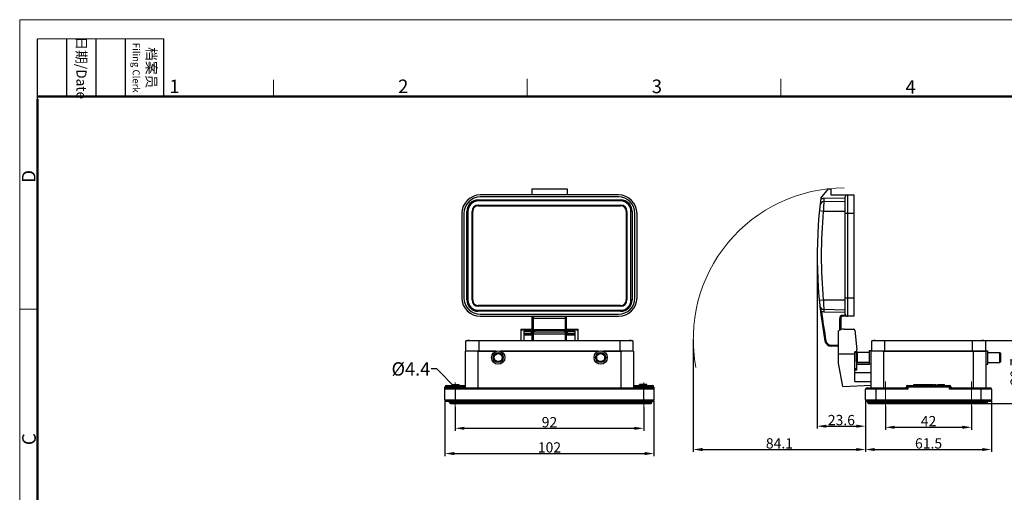
# Model space of a CAD drawing. Units: millimetres. Extents: x 4306 to 5049, y 481 to 1006.
# Drawn here: x 4306 to 4787, y 775 to 1006 of the extents above; entities that cross this region are included whole.
import ezdxf

# ---------------------------------------------------------------- set-up
doc = ezdxf.new("R2010")
doc.units = ezdxf.units.MM
doc.header["$LTSCALE"] = 65.395
doc.header["$PDMODE"] = 3
doc.header["$PDSIZE"] = 8
doc.linetypes.add('CENTER', pattern=[0.6, 0.375, -0.075, 0.075, -0.075])
doc.layers.get('0').update_dxf_attribs({"linetype": 'CONTINUOUS', "lineweight": 30})
doc.layers.get('Defpoints').update_dxf_attribs({"linetype": 'CONTINUOUS'})
for name, color, linetype, lineweight in [('Cen', 1, 'CENTER', 15), ('Dim', 3, 'CONTINUOUS', 15), ('图框', 7, 'CONTINUOUS', 20)]:
    doc.layers.add(name, color=color, linetype=linetype, lineweight=lineweight)
doc.styles.add('Romans字体', font='romans.shx', dxfattribs={"width": 0.75})
doc.styles.get("Standard").update_dxf_attribs({"font": 'simfang_0.ttf', "width": 0.75})
doc.styles.add('txt字体', font='txt.shx', dxfattribs={"width": 0.7})
doc.dimstyles.new('01', dxfattribs={"dimtxt": 5, "dimasz": 4.5, "dimexe": 1.2, "dimexo": 0.2, "dimgap": 0.5, "dimtad": 1, "dimdec": 1, "dimdsep": 46, "dimtxsty": 'Romans字体', "dimcen": 0, "dimclrd": 1, "dimclre": 6, "dimclrt": 4, "dimazin": 2, "dimtfac": 1, "dimtdec": 1, "dimtofl": 0, "dimtmove": 0, "dimatfit": 3, "dimfxl": 1, "dimtolj": 1, "dimtzin": 0, "dimarcsym": 0})
doc.dimstyles.new('02', dxfattribs={"dimscale": 0.65, "dimtxt": 3, "dimasz": 3, "dimexe": 1, "dimexo": 1, "dimgap": 0.8, "dimtad": 1, "dimdsep": 46, "dimtxsty": 'STANDARD', "dimcen": 0, "dimclrd": 1, "dimclre": 6, "dimclrt": 4, "dimazin": 2, "dimtp": 0.01, "dimtm": 1e-09, "dimtfac": 0.7, "dimtofl": 0, "dimtmove": 0, "dimatfit": 3, "dimfxl": 1, "dimtolj": 1, "dimarcsym": 0})

# ---------------------------------------------------------------- blocks, each defined once
blk = doc.blocks.new('A4图框-NEW')
at = {"layer": '图框', "color": 1, "lineweight": 18}
for q in [(833.41, 480.53), (1130.41, 690.53)]:
    blk.add_line((833.41, 690.53), q, dxfattribs=at)
at = {"layer": '图框', "lineweight": -3}
for p, q in [((836.91, 675.02), (836.91, 686.79)), ((842.62, 675.53), (842.62, 686.79)), ((848.33, 675.53), (848.33, 686.79)), ((854.05, 675.53), (854.05, 686.79)), ((861.54, 675.53), (861.54, 686.79)), ((836.91, 675.02), (836.91, 684.5)), ((842.62, 675.53), (842.62, 685.02)), ((848.33, 675.53), (848.33, 685.02)), ((854.05, 675.53), (854.05, 685.02))]:
    blk.add_line(p, q, dxfattribs=at)
at = {"layer": '图框', "lineweight": 18}
blk.add_line((836.91, 686.79), (861.54, 686.79), dxfattribs=at)
at = {"layer": '图框', "color": 6}
for p, q in [((882.95, 678.8), (882.95, 675.53)), ((932.48, 679.03), (932.48, 675.53)), ((982.02, 679.03), (982.02, 675.53)), ((836.91, 634.07), (833.41, 634.07))]:
    blk.add_line(p, q, dxfattribs=at)
at = {"layer": '图框', "lineweight": 50}
for p, q in [((836.91, 675.53), (1126.93, 675.53)), ((836.91, 484.02), (836.91, 675.02))]:
    blk.add_line(p, q, dxfattribs=at)
at = {"layer": '图框', "char_height": 1.959, "width": 11.2554, "attachment_point": 4, "rotation": 270, "style": 'txt字体'}
for s, insert in [('\\pxqc;日期{\\Fromans|c134;/Date}', (845.48, 686.79)), ('\\pxqc;档案员{\\H0.7x;\\P\\Fromans|c134;Filing Clerk\\fFangSong_GB2312|b0|i0|c134|p49; }', (857.79, 686.79))]:
    blk.add_mtext(s, dxfattribs=dict(at, insert=insert))
at = {"layer": '图框', "color": 6, "char_height": 2.65, "width": 2.5579, "attachment_point": 1, "style": 'Romans字体'}
for s, insert in [('1', (862.63, 678.86)), ('2', (907.3, 678.86)), ('3', (956.83, 678.86)), ('4', (1006.37, 678.73))]:
    blk.add_mtext(s, dxfattribs=dict(at, insert=insert))
at = {"layer": '图框', "color": 6, "char_height": 2.65, "width": 2.5579, "attachment_point": 1, "rotation": 90, "style": 'Romans字体'}
for s, insert in [('D', (833.85, 658.73)), ('C', (833.9, 607.55))]:
    blk.add_mtext(s, dxfattribs=dict(at, insert=insert))
blk = doc.blocks.new('*D33')
at = {"layer": 'Defpoints', "color": 0}
for p in [(4513.6, 820.41), (4615.6, 820.41), (4615.6, 794.29)]:
    blk.add_point(p, dxfattribs=at)
at = {"layer": 'Dim', "color": 6, "lineweight": -2}
for p, q in [((4513.6, 820.21), (4513.6, 793.09)), ((4615.6, 820.21), (4615.6, 793.09))]:
    blk.add_line(p, q, dxfattribs=at)
at = {"layer": 'Dim', "color": 1, "lineweight": -2}
blk.add_line((4518.1, 794.29), (4611.1, 794.29), dxfattribs=at)
at = {"layer": 'Dim', "color": 1}
for points in [[(4518.1, 795.04), (4518.1, 793.54), (4513.6, 794.29)], [(4611.1, 795.04), (4611.1, 793.54), (4615.6, 794.29)]]:
    blk.add_solid(points, dxfattribs=at)
at = {"layer": 'Dim', "color": 4, "insert": (4564.6, 797.29), "char_height": 5, "attachment_point": 5, "style": 'Romans字体'}
blk.add_mtext('\\A1;102', dxfattribs=at)
blk = doc.blocks.new('*D34')
at = {"layer": 'Defpoints', "color": 0}
for p in [(4718.91, 820.41), (4780.41, 820.41), (4780.41, 796.25)]:
    blk.add_point(p, dxfattribs=at)
at = {"layer": 'Dim', "color": 6, "lineweight": -2}
for p, q in [((4718.91, 820.21), (4718.91, 795.05)), ((4780.41, 820.21), (4780.41, 795.05))]:
    blk.add_line(p, q, dxfattribs=at)
at = {"layer": 'Dim', "color": 1, "lineweight": -2}
blk.add_line((4723.41, 796.25), (4775.91, 796.25), dxfattribs=at)
at = {"layer": 'Dim', "color": 1}
for points in [[(4723.41, 797), (4723.41, 795.5), (4718.91, 796.25)], [(4775.91, 797), (4775.91, 795.5), (4780.41, 796.25)]]:
    blk.add_solid(points, dxfattribs=at)
at = {"layer": 'Dim', "color": 4, "insert": (4749.66, 799.25), "char_height": 5, "attachment_point": 5, "style": 'Romans字体'}
blk.add_mtext('\\A1;61.5', dxfattribs=at)
blk = doc.blocks.new('*D35')
at = {"layer": 'Defpoints', "color": 0}
for p in [(4728.66, 817.6), (4770.66, 817.6), (4770.66, 807.1)]:
    blk.add_point(p, dxfattribs=at)
at = {"layer": 'Dim', "color": 6, "lineweight": -2}
for p, q in [((4728.66, 817.4), (4728.66, 805.9)), ((4770.66, 817.4), (4770.66, 805.9))]:
    blk.add_line(p, q, dxfattribs=at)
at = {"layer": 'Dim', "color": 1, "lineweight": -2}
blk.add_line((4733.16, 807.1), (4766.16, 807.1), dxfattribs=at)
at = {"layer": 'Dim', "color": 1}
for points in [[(4733.16, 807.85), (4733.16, 806.35), (4728.66, 807.1)], [(4766.16, 807.85), (4766.16, 806.35), (4770.66, 807.1)]]:
    blk.add_solid(points, dxfattribs=at)
at = {"layer": 'Dim', "color": 4, "insert": (4749.66, 810.1), "char_height": 5, "attachment_point": 5, "style": 'Romans字体'}
blk.add_mtext('\\A1;42', dxfattribs=at)
blk = doc.blocks.new('*D36')
at = {"layer": 'Defpoints', "color": 0}
for p in [(4518.6, 817.1), (4610.6, 817.1), (4610.6, 806.6)]:
    blk.add_point(p, dxfattribs=at)
at = {"layer": 'Dim', "color": 6, "lineweight": -2}
for p, q in [((4518.6, 816.9), (4518.6, 805.4)), ((4610.6, 816.9), (4610.6, 805.4))]:
    blk.add_line(p, q, dxfattribs=at)
at = {"layer": 'Dim', "color": 1, "lineweight": -2}
blk.add_line((4523.1, 806.6), (4606.1, 806.6), dxfattribs=at)
at = {"layer": 'Dim', "color": 1}
for points in [[(4523.1, 807.35), (4523.1, 805.85), (4518.6, 806.6)], [(4606.1, 807.35), (4606.1, 805.85), (4610.6, 806.6)]]:
    blk.add_solid(points, dxfattribs=at)
at = {"layer": 'Dim', "color": 4, "insert": (4564.6, 809.6), "char_height": 5, "attachment_point": 5, "style": 'Romans字体'}
blk.add_mtext('\\A1;92', dxfattribs=at)
blk = doc.blocks.new('*D32')
at = {"layer": 'Defpoints', "color": 0}
for p in [(4634.81, 850.16), (4718.91, 820.41), (4718.91, 796.25)]:
    blk.add_point(p, dxfattribs=at)
at = {"layer": 'Dim', "color": 6, "lineweight": -2}
for p, q in [((4634.81, 849.96), (4634.81, 795.05)), ((4718.91, 820.21), (4718.91, 795.05))]:
    blk.add_line(p, q, dxfattribs=at)
at = {"layer": 'Dim', "color": 1, "lineweight": -2}
blk.add_line((4639.31, 796.25), (4714.41, 796.25), dxfattribs=at)
at = {"layer": 'Dim', "color": 1}
for points in [[(4639.31, 797), (4639.31, 795.5), (4634.81, 796.25)], [(4714.41, 797), (4714.41, 795.5), (4718.91, 796.25)]]:
    blk.add_solid(points, dxfattribs=at)
at = {"layer": 'Dim', "color": 4, "insert": (4676.86, 799.25), "char_height": 5, "attachment_point": 5, "style": 'Romans字体'}
blk.add_mtext('\\A1;84.1', dxfattribs=at)
blk = doc.blocks.new('*D37')
at = {"layer": 'Defpoints', "color": 0}
for p in [(4695.31, 890.81), (4718.91, 820.41), (4718.91, 807.63)]:
    blk.add_point(p, dxfattribs=at)
at = {"layer": 'Dim', "color": 6, "lineweight": -2}
for p, q in [((4695.31, 890.61), (4695.31, 806.43)), ((4718.91, 820.21), (4718.91, 806.43))]:
    blk.add_line(p, q, dxfattribs=at)
at = {"layer": 'Dim', "color": 1, "lineweight": -2}
blk.add_line((4699.81, 807.63), (4714.41, 807.63), dxfattribs=at)
at = {"layer": 'Dim', "color": 1}
for points in [[(4699.81, 808.38), (4699.81, 806.88), (4695.31, 807.63)], [(4714.41, 808.38), (4714.41, 806.88), (4718.91, 807.63)]]:
    blk.add_solid(points, dxfattribs=at)
at = {"layer": 'Dim', "color": 4, "insert": (4707.11, 810.63), "char_height": 5, "attachment_point": 5, "style": 'Romans字体'}
blk.add_mtext('\\A1;23.6', dxfattribs=at)
blk = doc.blocks.new('*D38')
at = {"layer": 'Defpoints', "color": 0}
for p in [(4771.16, 849.41), (4770.66, 818.76), (4795.15, 818.76)]:
    blk.add_point(p, dxfattribs=at)
at = {"layer": 'Dim', "color": 6, "lineweight": -2}
for p, q in [((4771.36, 849.41), (4796.35, 849.41)), ((4770.86, 818.76), (4796.35, 818.76))]:
    blk.add_line(p, q, dxfattribs=at)
at = {"layer": 'Dim', "color": 1, "lineweight": -2}
blk.add_line((4795.15, 844.91), (4795.15, 823.26), dxfattribs=at)
at = {"layer": 'Dim', "color": 1}
for points in [[(4794.4, 844.91), (4795.9, 844.91), (4795.15, 849.41)], [(4794.4, 823.26), (4795.9, 823.26), (4795.15, 818.76)]]:
    blk.add_solid(points, dxfattribs=at)
at = {"layer": 'Dim', "color": 4, "insert": (4792.15, 834.08), "char_height": 5, "attachment_point": 5, "rotation": 90, "style": 'Romans字体'}
blk.add_mtext('\\A1;30.7', dxfattribs=at)

msp = doc.modelspace()

# ---------------------------------------------------------------- linework, layer by layer
at = {"color": 7, "linetype": 'Continuous'}
for p, q in [((4555.95, 923.41), (4555.95, 920.41)), ((4555.95, 923.41), (4573.25, 923.41)), ((4573.25, 923.41), (4573.25, 920.41)), ((4697.03, 918.9), (4700.81, 923.41)), ((4700.81, 923.41), (4702.01, 923.41)), ((4702.01, 923.41), (4702.01, 920.41)), ((4598.35, 920.41), (4530.85, 920.41)), ((4598.35, 919.41), (4530.85, 919.41)), ((4709.01, 918.91), (4698.52, 918.63)), ((4698.52, 918.63), (4698.56, 917.13)), ((4702.01, 920.41), (4713.31, 920.41)), ((4709.01, 862.21), (4709.01, 919.41)), ((4710.01, 920.41), (4710.01, 861.21)), ((4713.31, 861.21), (4713.31, 920.41)), ((4529.85, 917.96), (4529.85, 917.46)), ((4529.85, 917.96), (4599.35, 917.96)), ((4599.35, 917.46), (4529.85, 917.46)), ((4529.85, 915.46), (4529.85, 915.13)), ((4529.85, 915.46), (4599.35, 915.46)), ((4529.85, 915.13), (4599.35, 915.13)), ((4599.35, 917.46), (4599.35, 917.96)), ((4599.35, 915.13), (4599.35, 915.46)), ((4698.56, 917.13), (4709.01, 917.41)), ((4521.85, 911.41), (4521.85, 870.21)), ((4522.85, 911.41), (4522.85, 870.21)), ((4524.3, 869.21), (4524.3, 912.41)), ((4524.8, 912.41), (4524.3, 912.41)), ((4524.8, 912.41), (4524.8, 869.21)), ((4526.8, 869.21), (4526.8, 912.41)), ((4527.13, 912.41), (4526.8, 912.41)), ((4602.4, 912.41), (4602.07, 912.41)), ((4602.4, 912.41), (4602.4, 869.21)), ((4604.4, 869.21), (4604.4, 912.41)), ((4604.9, 912.41), (4604.4, 912.41)), ((4604.9, 912.41), (4604.9, 869.21)), ((4606.35, 870.21), (4606.35, 911.41)), ((4607.35, 870.21), (4607.35, 911.41)), ((4698.28, 912.41), (4696.34, 912.6)), ((4709.01, 912.41), (4698.28, 912.41)), ((4713.31, 911.41), (4709.01, 911.41)), ((4709.01, 870.21), (4713.31, 870.21)), ((4524.3, 869.21), (4524.8, 869.21)), ((4526.8, 869.21), (4527.13, 869.21)), ((4529.85, 866.48), (4529.85, 866.16)), ((4599.35, 866.48), (4529.85, 866.48)), ((4599.35, 866.16), (4529.85, 866.16)), ((4599.35, 866.16), (4599.35, 866.48)), ((4602.07, 869.21), (4602.4, 869.21)), ((4604.4, 869.21), (4604.9, 869.21)), ((4696.34, 869.02), (4698.28, 869.21)), ((4698.28, 869.21), (4709.01, 869.21)), ((4529.85, 864.16), (4529.85, 863.66)), ((4529.85, 864.16), (4599.35, 864.16)), ((4599.35, 863.66), (4529.85, 863.66)), ((4530.85, 862.21), (4598.35, 862.21)), ((4530.85, 861.21), (4598.35, 861.21)), ((4556.2, 849.41), (4556.2, 861.21)), ((4556.7, 861.21), (4556.7, 853.78)), ((4572.5, 853.78), (4572.5, 861.21)), ((4573, 849.41), (4573, 861.21)), ((4599.35, 863.66), (4599.35, 864.16)), ((4697.41, 863.73), (4696.91, 863.67)), ((4698.56, 864.48), (4698.53, 863.48)), ((4698.53, 863.48), (4709.01, 863.21)), ((4709.01, 864.21), (4698.56, 864.48)), ((4707.81, 861.71), (4707.81, 861.21)), ((4707.81, 861.71), (4709.15, 861.71)), ((4713.31, 861.21), (4707.81, 861.21)), ((4573, 860.21), (4556.2, 860.21)), ((4706.31, 854.71), (4706.31, 860.21)), ((4706.81, 860.21), (4706.31, 860.21)), ((4706.81, 860.21), (4706.81, 854.71)), ((4550.6, 854.96), (4550.6, 849.41)), ((4550.6, 854.96), (4555.9, 854.96)), ((4555.9, 854.51), (4550.6, 854.51)), ((4552.2, 854), (4555.9, 854)), ((4552.2, 853.95), (4552.2, 854)), ((4552.2, 849.41), (4552.2, 853.95)), ((4555.9, 853.58), (4552.2, 853.58)), ((4552.2, 852.88), (4555.9, 852.88)), ((4555.9, 852.67), (4552.2, 852.67)), ((4555.9, 852.67), (4552.2, 852.67)), ((4552.2, 852.19), (4555.9, 852.19)), ((4556.2, 851.96), (4552.2, 851.96)), ((4555.9, 851.96), (4555.9, 854.96)), ((4556.2, 854.71), (4573, 854.71)), ((4556.7, 853.71), (4572.5, 853.71)), ((4556.7, 853.71), (4556.7, 849.41)), ((4572.5, 852.5), (4556.7, 852.5)), ((4571, 854.46), (4558.2, 854.46)), ((4558.2, 854.46), (4558.2, 854.35)), ((4571, 854.35), (4558.2, 854.35)), ((4571, 854.35), (4571, 854.46)), ((4572.5, 849.41), (4572.5, 853.71)), ((4577, 851.96), (4573, 851.96)), ((4573.3, 854.96), (4578.6, 854.96)), ((4573.3, 854.96), (4573.3, 851.96)), ((4578.6, 854.51), (4573.3, 854.51)), ((4573.3, 854), (4577, 854)), ((4577, 853.58), (4573.3, 853.58)), ((4573.3, 852.88), (4577, 852.88)), ((4577, 852.67), (4573.3, 852.67)), ((4577, 852.67), (4573.3, 852.67)), ((4573.3, 852.19), (4577, 852.19)), ((4577, 854), (4577, 849.41)), ((4578.6, 849.41), (4578.6, 854.96)), ((4705.66, 838.39), (4705.66, 854.06)), ((4706.31, 854.71), (4706.81, 854.71)), ((4708.46, 854.96), (4713.21, 854.96)), ((4713.71, 854.51), (4714.66, 844.83)), ((4523.85, 844.21), (4523.85, 849.22)), ((4605.35, 849.22), (4523.85, 849.22)), ((4525.6, 849.41), (4603.6, 849.41)), ((4530.1, 849.41), (4530.1, 844.21)), ((4599.1, 844.21), (4599.1, 849.41)), ((4605.35, 849.22), (4605.35, 844.21)), ((4699.59, 849.26), (4699.1, 849.17)), ((4702.05, 847.21), (4702.05, 846.71)), ((4702.05, 847.21), (4705.66, 847.21)), ((4705.66, 846.71), (4702.05, 846.71)), ((4777.41, 849.22), (4721.91, 849.22)), ((4721.91, 844.21), (4721.91, 849.22)), ((4723.66, 849.41), (4775.66, 849.41)), ((4728.16, 849.41), (4728.16, 844.21)), ((4771.16, 844.21), (4771.16, 849.41)), ((4777.41, 849.22), (4777.41, 844.21)), ((4523.6, 826.41), (4523.6, 844.19)), ((4538.57, 844.19), (4523.6, 844.19)), ((4529.28, 844.21), (4523.62, 844.21)), ((4529.29, 844.21), (4538.62, 844.21)), ((4529.6, 844.21), (4529.6, 826.41)), ((4540.57, 844.21), (4588.62, 844.21)), ((4588.57, 844.19), (4540.63, 844.19)), ((4590.57, 844.21), (4599.88, 844.21)), ((4605.6, 844.19), (4590.63, 844.19)), ((4599.6, 826.41), (4599.6, 844.21)), ((4605.58, 844.21), (4599.9, 844.21)), ((4605.6, 844.19), (4605.6, 826.41)), ((4705.66, 842.96), (4713.66, 842.96)), ((4713.66, 829.36), (4713.66, 843.87)), ((4714.66, 843.87), (4713.66, 843.87)), ((4714.66, 843.65), (4713.66, 843.65)), ((4714.36, 843.06), (4714.86, 843.56)), ((4714.36, 843.06), (4714.36, 839.16)), ((4714.66, 843.36), (4714.66, 844.83)), ((4714.66, 843.66), (4720.66, 843.66)), ((4720.66, 843.56), (4714.86, 843.56)), ((4714.86, 843.56), (4714.86, 838.66)), ((4721.66, 844.36), (4720.66, 844.36)), ((4720.66, 844.36), (4720.66, 837.86)), ((4721.66, 826.41), (4721.66, 844.36)), ((4777.66, 844.19), (4721.66, 844.19)), ((4727.34, 844.21), (4721.68, 844.21)), ((4727.35, 844.21), (4777.64, 844.21)), ((4727.66, 844.21), (4727.66, 826.41)), ((4771.66, 826.41), (4771.66, 844.21)), ((4777.66, 844.36), (4778.66, 844.36)), ((4777.66, 844.36), (4777.66, 826.41)), ((4778.66, 837.86), (4778.66, 844.36)), ((4778.66, 843.56), (4784.46, 843.56)), ((4784.96, 843.06), (4784.46, 843.56)), ((4784.46, 838.66), (4784.46, 843.56)), ((4784.96, 839.16), (4784.96, 843.06)), ((4707.89, 826.93), (4705.66, 838.39)), ((4714.36, 839.16), (4714.86, 838.66)), ((4714.66, 834.93), (4714.66, 838.86)), ((4720.66, 838.46), (4714.66, 838.46)), ((4714.66, 837.96), (4720.66, 837.96)), ((4720.66, 838.66), (4714.86, 838.66)), ((4721.66, 837.86), (4720.66, 837.86)), ((4777.66, 837.86), (4778.66, 837.86)), ((4778.66, 838.66), (4784.46, 838.66)), ((4784.96, 839.16), (4784.46, 838.66)), ((4713.66, 835.71), (4714.66, 835.71)), ((4714.66, 834.93), (4713.66, 834.93)), ((4713.66, 833.81), (4721.66, 833.81)), ((4513.6, 820.41), (4513.6, 826.71)), ((4523.6, 826.71), (4513.6, 826.71)), ((4514.4, 827.51), (4514.4, 826.41)), ((4514.4, 827.51), (4523.6, 827.51)), ((4517.1, 827.51), (4517.1, 828.01)), ((4517.1, 828.01), (4520.6, 828.01)), ((4520.6, 827.51), (4520.6, 828.01)), ((4605.6, 827.51), (4614.8, 827.51)), ((4615.6, 826.71), (4605.6, 826.71)), ((4612.1, 828.01), (4608.6, 828.01)), ((4608.6, 827.51), (4608.6, 828.01)), ((4612.1, 827.51), (4612.1, 828.01)), ((4614.8, 826.41), (4614.8, 827.51)), ((4615.6, 826.71), (4615.6, 820.41)), ((4707.89, 826.93), (4721.66, 827.56)), ((4713.66, 829.36), (4721.66, 829.36)), ((4760.66, 826.71), (4738.66, 826.71)), ((4738.66, 826.41), (4738.66, 826.71)), ((4739.46, 827.51), (4759.86, 827.51)), ((4739.46, 827.51), (4739.46, 825.61)), ((4742.46, 828.01), (4747.92, 828.01)), ((4742.46, 827.51), (4742.46, 828.01)), ((4743.46, 827.51), (4743.46, 828.01)), ((4744.37, 827.51), (4744.37, 828.01)), ((4745.19, 827.51), (4745.19, 828.01)), ((4746.02, 827.51), (4746.02, 828.01)), ((4746.91, 827.51), (4746.91, 828.01)), ((4747.92, 828.01), (4752.1, 828.01)), ((4747.92, 827.51), (4747.92, 828.01)), ((4748.82, 827.51), (4748.82, 828.01)), ((4749.16, 827.51), (4749.16, 828.01)), ((4750.82, 827.51), (4750.82, 828.01)), ((4751.18, 827.51), (4751.18, 828.01)), ((4752.1, 827.51), (4752.1, 828.01)), ((4752.52, 828.01), (4753.36, 828.01)), ((4752.52, 827.51), (4752.52, 828.01)), ((4753.36, 827.51), (4753.36, 828.01)), ((4754.16, 828.01), (4757.46, 828.01)), ((4754.16, 827.51), (4754.16, 828.01)), ((4754.94, 827.51), (4754.94, 828.01)), ((4756.62, 827.51), (4756.62, 828.01)), ((4757.46, 827.51), (4757.46, 828.01)), ((4759.86, 825.61), (4759.86, 827.51)), ((4760.66, 826.71), (4760.66, 826.41)), ((4615.6, 825.61), (4513.6, 825.61)), ((4514.4, 826.41), (4614.8, 826.41)), ((4518.6, 826.41), (4518.6, 818.76)), ((4610.6, 818.76), (4610.6, 826.41)), ((4739.46, 825.61), (4718.91, 825.61)), ((4718.91, 820.41), (4718.91, 825.61)), ((4719.71, 826.41), (4738.66, 826.41)), ((4723.91, 826.41), (4723.91, 818.76)), ((4739.46, 825.61), (4738.66, 826.41)), ((4760.66, 826.41), (4759.86, 825.61)), ((4780.41, 825.61), (4759.86, 825.61)), ((4760.66, 826.41), (4779.61, 826.41)), ((4775.41, 818.76), (4775.41, 826.41)), ((4780.41, 825.61), (4780.41, 820.41)), ((4513.6, 820.41), (4615.6, 820.41)), ((4514.1, 819.91), (4615.1, 819.91)), ((4515.8, 819.26), (4515.8, 819.91)), ((4515.8, 819.26), (4614.6, 819.26)), ((4516.3, 818.76), (4614.1, 818.76)), ((4613.4, 819.91), (4613.4, 819.26)), ((4614.6, 819.26), (4614.6, 819.91)), ((4718.91, 820.41), (4780.41, 820.41)), ((4719.41, 819.91), (4779.91, 819.91)), ((4719.91, 819.91), (4719.91, 819.26)), ((4719.91, 819.26), (4778.21, 819.26)), ((4720.41, 818.76), (4777.71, 818.76)), ((4721.11, 819.26), (4721.11, 819.91)), ((4778.21, 819.91), (4778.21, 819.26))]:
    msp.add_line(p, q, dxfattribs=at)
for centre, radius in [((4539.6, 841.11), 3.25), ((4539.6, 841.11), 2.45), ((4539.6, 841.11), 1.95), ((4589.6, 841.11), 3.25), ((4589.6, 841.11), 2.45), ((4589.6, 841.11), 1.95)]:
    msp.add_circle(centre, radius, dxfattribs=at)
for centre, radius, start, end in [((4530.85, 911.41), 9, 90, 180), ((4530.85, 911.41), 8, 90, 180), ((4598.35, 911.41), 9, 0, 90), ((4598.35, 911.41), 8, 0, 90), ((4926.28, 890.81), 230.97, 173.015, 190.3864), ((4698.61, 915.13), 3.5, 91.5, 118.3925), ((4710.01, 919.41), 1, 90, 180), ((4529.85, 912.41), 5.55, 90, 180), ((4529.85, 912.41), 5.05, 90, 180), ((4529.85, 912.41), 3.05, 90, 180), ((4529.85, 912.41), 2.72, 90.005, 180.1471), ((4599.35, 912.41), 5.55, 0, 90), ((4599.35, 912.41), 5.05, 0, 90), ((4599.35, 912.41), 3.05, 0, 90), ((4599.35, 912.41), 2.72, 359.8529, 89.995), ((4698.61, 915.13), 2, 91.5, 173.9012), ((4926.23, 890.81), 228.97, 174.5869, 185.4131), ((4530.85, 870.21), 9, 180, 270), ((4530.85, 870.21), 8, 180, 270), ((4598.35, 870.21), 9, 270, 0), ((4598.35, 870.21), 8, 270, 0), ((4529.85, 869.21), 5.55, 180, 270), ((4529.85, 869.21), 5.05, 180, 270), ((4529.85, 869.21), 3.05, 180, 270), ((4529.85, 869.2), 2.72, 179.8529, 269.995), ((4599.35, 869.21), 5.55, 270, 0), ((4599.35, 869.21), 5.05, 270, 0), ((4599.35, 869.21), 3.05, 270, 0), ((4599.35, 869.2), 2.72, 270.005, 0.1471), ((4698.61, 866.48), 2, 186.0994, 268.5), ((4698.61, 866.48), 3, 246.4234, 268.5), ((4926.28, 890.81), 230.47, 186.7468, 190.3864), ((4707.81, 860.21), 1.5, 89.9926, 179.9987), ((4707.81, 860.21), 1, 90, 180), ((4710.01, 862.21), 1, 180, 270), ((4556.7, 853.21), 0.5, 90, 180), ((4558.19, 852.46), 1.99, 140.4628, 141.5346), ((4558.2, 852.45), 2, 89.9616, 140.4073), ((4558.19, 852.36), 1.99, 134.8428, 137.2918), ((4558.2, 852.35), 2.01, 89.9718, 134.801), ((4571, 852.45), 2, 39.9904, 90.0376), ((4571, 852.35), 2.01, 45.198, 90.0282), ((4571.01, 852.36), 1.99, 42.7082, 45.1563), ((4572.5, 853.21), 0.5, 0, 90), ((4571.01, 852.46), 1.99, 38.4772, 39.9354), ((4708.46, 850.16), 4.8, 90, 125.6868), ((4707.81, 854.71), 1.5, 179.9933, 189.5679), ((4707.81, 854.71), 1, 180, 182.5998), ((4713.21, 854.46), 0.5, 5.64, 90), ((4525.6, 841.41), 8, 90, 102.6356), ((4603.6, 841.41), 8, 77.3644, 90), ((4702.05, 849.71), 3, 190.3864, 270), ((4702.05, 849.71), 2.5, 190.3845, 270.0018), ((4723.66, 841.41), 8, 90, 102.6356), ((4775.66, 841.41), 8, 77.3644, 90), ((4605.58, 844.19), 0.02, 0, 93.1967), ((4777.64, 844.19), 0.02, 0, 91.8608), ((4514.4, 826.71), 0.8, 90, 180), ((4614.8, 826.71), 0.8, 0, 90), ((4739.46, 826.71), 0.8, 90, 180), ((4759.86, 826.71), 0.8, 0, 90), ((4514.4, 825.61), 0.8, 90, 180), ((4614.8, 825.61), 0.8, 0, 90), ((4719.71, 825.61), 0.8, 90, 180), ((4779.61, 825.61), 0.8, 0, 90), ((4514.1, 820.41), 0.5, 180, 270), ((4516.3, 819.26), 0.5, 180, 270), ((4612.9, 819.26), 0.5, 270, 0), ((4614.1, 819.26), 0.5, 269.9905, 0), ((4615.1, 820.41), 0.5, 270, 0), ((4719.41, 820.41), 0.5, 180, 270), ((4720.41, 819.26), 0.5, 179.9974, 269.9983), ((4721.61, 819.26), 0.5, 180, 270.003), ((4777.71, 819.26), 0.5, 270, 0), ((4779.91, 820.41), 0.5, 270, 0)]:
    msp.add_arc(centre, radius, start, end, dxfattribs=at)
for centre, start_param, end_param in [((4521.16, 890.81), -1.665271, -1.476321), ((4608.04, 890.81), 1.476321, 1.665271)]:
    msp.add_ellipse(centre, major_axis=(0, 228.97), ratio=0.026186, start_param=start_param, end_param=end_param, dxfattribs=at)
for points, knots in [([(4698.56, 917.13), (4698.56, 917.13), (4698.56, 917.12), (4698.55, 917.11), (4698.55, 917.08), (4698.55, 917.02), (4698.54, 916.91), (4698.53, 916.76), (4698.52, 916.56), (4698.51, 916.32), (4698.49, 916.05), (4698.46, 915.61), (4698.43, 915), (4698.38, 914.19), (4698.33, 913.32), (4698.3, 912.71), (4698.28, 912.41)], [0, 0, 0, 0, 0.001214, 0.004837, 0.010857, 0.019261, 0.043159, 0.076284, 0.118314, 0.168842, 0.227362, 0.293321, 0.444907, 0.617719, 0.805176, 1, 1, 1, 1]), ([(4697.41, 863.73), (4697.34, 863.93), (4697.2, 864.34), (4696.96, 864.95), (4696.73, 865.59), (4696.64, 866.04), (4696.62, 866.27)], [0, 0, 0, 0, 0.239466, 0.485247, 0.739049, 1, 1, 1, 1]), ([(4698.28, 869.21), (4698.3, 868.9), (4698.33, 868.3), (4698.38, 867.42), (4698.43, 866.62), (4698.46, 866), (4698.49, 865.57), (4698.51, 865.29), (4698.52, 865.05), (4698.53, 864.86), (4698.54, 864.7), (4698.55, 864.6), (4698.55, 864.54), (4698.55, 864.51), (4698.56, 864.49), (4698.56, 864.48), (4698.56, 864.48)], [0, 0, 0, 0, 0.194823, 0.38228, 0.555092, 0.706678, 0.772638, 0.831158, 0.881686, 0.923716, 0.956841, 0.980739, 0.989143, 0.995163, 0.998786, 1, 1, 1, 1]), ([(4556.7, 852.5), (4556.63, 852.5), (4556.52, 852.5), (4556.38, 852.52), (4556.29, 852.54), (4556.24, 852.56), (4556.2, 852.58), (4556.2, 852.6)], [0, 0, 0, 0, 0.365378, 0.677793, 0.800154, 0.894885, 1, 1, 1, 1]), ([(4573, 852.6), (4573, 852.58), (4572.96, 852.56), (4572.91, 852.54), (4572.82, 852.52), (4572.68, 852.5), (4572.56, 852.5), (4572.5, 852.5)], [0, 0, 0, 0, 0.105033, 0.199652, 0.321922, 0.634456, 1, 1, 1, 1])]:
    msp.add_open_spline(points, degree=3, knots=knots, dxfattribs=at)
at = {"layer": 'Cen', "color": 1, "linetype": 'CENTER', "ltscale": 0.986723}
for p, q in [((4518.6, 817.1), (4518.6, 828.9)), ((4610.6, 817.1), (4610.6, 828.9)), ((4728.66, 817.6), (4728.66, 829.4)), ((4770.66, 817.6), (4770.66, 829.4))]:
    msp.add_line(p, q, dxfattribs=at)
at = {"layer": 'Dim'}
msp.add_arc((4708.46, 850.16), 73.65, 90, 190.876, dxfattribs=at)

# ---------------------------------------------------------------- block references
at = {"layer": 'Dim', "xscale": 2.5, "yscale": 2.5, "zscale": 2.5}
msp.add_blockref('A4图框-NEW', (2222.47, -720.47), dxfattribs=at)

# ---------------------------------------------------------------- texts
at = {"layer": 'Dim', "color": 4, "insert": (4506.4, 832.31), "char_height": 6.5, "attachment_point": 9, "style": 'txt字体'}
msp.add_mtext('{\\Fromans|c0;%%C\\Fromans|c134;4.4}', dxfattribs=at)

# ---------------------------------------------------------------- dimensions: what is measured, and where the dimension line sits
at = {"layer": 'Dim'}
for base, p1, p2, picture, middle in [((4718.91, 807.63), (4695.31, 890.81), (4718.91, 820.41), '*D37', (4707.11, 810.63)), ((4718.91, 796.25), (4634.81, 850.16), (4718.91, 820.41), '*D32', (4676.86, 799.25)), ((4615.6, 794.29), (4513.6, 820.41), (4615.6, 820.41), '*D33', (4564.6, 797.29)), ((4610.6, 806.6), (4518.6, 817.1), (4610.6, 817.1), '*D36', (4564.6, 809.6)), ((4780.41, 796.25), (4718.91, 820.41), (4780.41, 820.41), '*D34', (4749.66, 799.25)), ((4770.66, 807.1), (4728.66, 817.6), (4770.66, 817.6), '*D35', (4749.66, 810.1))]:
    dim = msp.add_linear_dim(base=base, p1=p1, p2=p2, dimstyle='01', dxfattribs=at)
    dim.commit()
    dim.dimension.update_dxf_attribs({"geometry": picture, "text_midpoint": middle})
dim = msp.add_linear_dim(base=(4795.1548, 818.7572), p1=(4771.1624, 849.411), p2=(4770.6624, 818.7572), angle=90, dimstyle='01', dxfattribs=at)
dim.commit()
dim.dimension.update_dxf_attribs({"geometry": '*D38', "text_midpoint": (4792.1548, 834.0841)})

# ---------------------------------------------------------------- leaders
at = {"layer": 'Dim', "annotation_type": 0, "has_hookline": 1, "hookline_direction": 1, "text_width": 13.88}
msp.add_leader([(4518.6, 826.49), (4509.61, 835.56), (4506.92, 835.56)], dimstyle='02', override={"dimgap": 0.8, "dimtad": 0}, dxfattribs=at)

doc.saveas('drawing.dxf')
